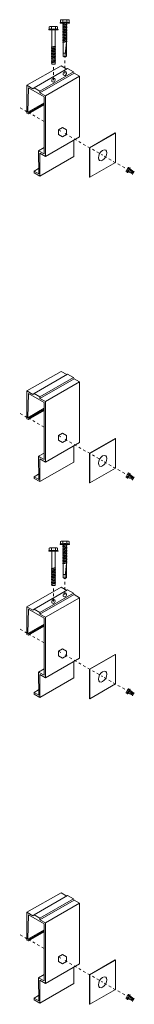
# Model space of a CAD drawing. Units: inches. Extents: x 23 to 45400, y -6212 to 18.
# Drawn here: x 21605 to 21609, y -5941 to -5903 of the extents above; entities that cross this region are included whole.
import ezdxf

# ---------------------------------------------------------------- set-up
doc = ezdxf.new("R2010")
doc.units = ezdxf.units.IN
doc.header["$MEASUREMENT"] = 0
doc.linetypes.add('HIDDEN2', pattern=[0.1875, 0.125, -0.0625])
doc.layers.add('GV_SCREW', color=1, linetype='Continuous', lineweight=0)
for name, color, linetype in [('GV_TEXT_NOTES', 1, 'Continuous'), ('GVM-C-RAIL', 3, 'Continuous'), ('GVM_FRENCH CLEAT', 6, 'Continuous')]:
    doc.layers.add(name, color=color, linetype=linetype)

msp = doc.modelspace()

# ---------------------------------------------------------------- linework, layer by layer
at = {"layer": 'GV_SCREW', "lineweight": 0}
for p, q in [((21606.50611, -5903.47904), (21606.51934, -5903.47063)), ((21606.50611, -5903.47904), (21606.85333, -5903.47904)), ((21606.50611, -5903.4984), (21606.50611, -5903.47904)), ((21606.50611, -5903.4984), (21606.85333, -5903.4984)), ((21606.51934, -5903.37793), (21606.53922, -5903.36646)), ((21606.51934, -5903.47063), (21606.51934, -5903.37793)), ((21606.53922, -5903.36646), (21606.82022, -5903.36646)), ((21606.59662, -5903.5196), (21606.67996, -5903.50451)), ((21606.59662, -5903.5196), (21606.61746, -5903.50758)), ((21606.61746, -5903.53163), (21606.59662, -5903.5196)), ((21606.59953, -5903.47063), (21606.59953, -5903.37793)), ((21606.61746, -5903.50758), (21606.61746, -5903.4984)), ((21606.61746, -5903.50758), (21606.67996, -5903.50451)), ((21606.61746, -5903.53163), (21606.67996, -5903.50451)), ((21606.61746, -5903.56635), (21606.61746, -5903.53163)), ((21606.61746, -5903.56635), (21606.74246, -5903.53696)), ((21606.74246, -5903.53696), (21606.74246, -5903.4984)), ((21606.74246, -5903.53696), (21606.76329, -5903.54899)), ((21606.75991, -5903.47063), (21606.75991, -5903.37793)), ((21606.75991, -5903.47063), (21606.75991, -5903.38488)), ((21606.84009, -5903.47063), (21606.84009, -5903.37793)), ((21606.84009, -5903.47063), (21606.84009, -5903.38488)), ((21606.85333, -5903.47904), (21606.84009, -5903.47063)), ((21606.85333, -5903.4984), (21606.85333, -5903.47904)), ((21606.0731, -5903.73544), (21606.08633, -5903.72702)), ((21606.0731, -5903.73544), (21606.42032, -5903.73544)), ((21606.0731, -5903.7548), (21606.0731, -5903.73544)), ((21606.0731, -5903.7548), (21606.42032, -5903.7548)), ((21606.08633, -5903.63433), (21606.10621, -5903.62285)), ((21606.08633, -5903.72702), (21606.08633, -5903.63433)), ((21606.10621, -5903.62285), (21606.38721, -5903.62285)), ((21606.16652, -5903.72702), (21606.16652, -5903.63433)), ((21606.18445, -5904.41053), (21606.18445, -5903.7548)), ((21606.30945, -5904.38114), (21606.30945, -5903.7548)), ((21606.32689, -5903.72702), (21606.32689, -5903.63433)), ((21606.32689, -5903.72702), (21606.32689, -5903.64127)), ((21606.40708, -5903.72702), (21606.40708, -5903.63433)), ((21606.40708, -5903.72702), (21606.40708, -5903.64127)), ((21606.42032, -5903.73544), (21606.40708, -5903.72702)), ((21606.42032, -5903.7548), (21606.42032, -5903.73544)), ((21606.59662, -5903.57838), (21606.76329, -5903.54899)), ((21606.61746, -5903.56635), (21606.59662, -5903.57838)), ((21606.59662, -5903.57838), (21606.61746, -5903.59041)), ((21606.59662, -5903.63716), (21606.76329, -5903.60777)), ((21606.59662, -5903.63716), (21606.61746, -5903.62513)), ((21606.61746, -5903.64919), (21606.59662, -5903.63716)), ((21606.59662, -5903.69594), (21606.76329, -5903.66655)), ((21606.61746, -5903.68391), (21606.59662, -5903.69594)), ((21606.59662, -5903.69594), (21606.61746, -5903.70797)), ((21606.59662, -5903.75472), (21606.76329, -5903.72533)), ((21606.59662, -5903.75472), (21606.61746, -5903.74269)), ((21606.61746, -5903.76675), (21606.59662, -5903.75472)), ((21606.59662, -5903.8135), (21606.76329, -5903.78411)), ((21606.61746, -5903.80147), (21606.59662, -5903.8135)), ((21606.59662, -5903.8135), (21606.61746, -5903.82552)), ((21606.59662, -5903.87227), (21606.76329, -5903.84288)), ((21606.59662, -5903.87227), (21606.61746, -5903.86025)), ((21606.61746, -5903.8843), (21606.59662, -5903.87227)), ((21606.59662, -5903.93105), (21606.76329, -5903.90166)), ((21606.61746, -5903.91902), (21606.59662, -5903.93105)), ((21606.61746, -5903.59041), (21606.74246, -5903.56102)), ((21606.61746, -5903.62513), (21606.61746, -5903.59041)), ((21606.61746, -5903.62513), (21606.74246, -5903.59574)), ((21606.61746, -5903.64919), (21606.74246, -5903.6198)), ((21606.61746, -5903.64919), (21606.61746, -5903.68391)), ((21606.61746, -5903.68391), (21606.74246, -5903.65452)), ((21606.61746, -5903.70797), (21606.74246, -5903.67858)), ((21606.61746, -5903.74269), (21606.61746, -5903.70797)), ((21606.61746, -5903.74269), (21606.74246, -5903.7133)), ((21606.61746, -5903.76675), (21606.74246, -5903.73736)), ((21606.61746, -5903.80147), (21606.61746, -5903.76675)), ((21606.61746, -5903.80147), (21606.74246, -5903.77208)), ((21606.61746, -5903.82552), (21606.74246, -5903.79613)), ((21606.61746, -5903.86025), (21606.61746, -5903.82552)), ((21606.61746, -5903.86025), (21606.74246, -5903.83086)), ((21606.61746, -5903.8843), (21606.74246, -5903.85491)), ((21606.61746, -5903.91902), (21606.61746, -5903.8843)), ((21606.61746, -5903.91902), (21606.74246, -5903.88964)), ((21606.61746, -5903.94308), (21606.74246, -5903.91369)), ((21606.76329, -5903.54899), (21606.74246, -5903.56102)), ((21606.74246, -5903.59574), (21606.74246, -5903.56102)), ((21606.76329, -5903.60777), (21606.74246, -5903.59574)), ((21606.74246, -5903.6198), (21606.76329, -5903.60777)), ((21606.74246, -5903.65452), (21606.74246, -5903.6198)), ((21606.74246, -5903.65452), (21606.76329, -5903.66655)), ((21606.76329, -5903.66655), (21606.74246, -5903.67858)), ((21606.74246, -5903.7133), (21606.74246, -5903.67858)), ((21606.76329, -5903.72533), (21606.74246, -5903.7133)), ((21606.74246, -5903.73736), (21606.76329, -5903.72533)), ((21606.74246, -5903.77208), (21606.74246, -5903.73736)), ((21606.74246, -5903.77208), (21606.76329, -5903.78411)), ((21606.76329, -5903.78411), (21606.74246, -5903.79613)), ((21606.74246, -5903.83086), (21606.74246, -5903.79613)), ((21606.76329, -5903.84288), (21606.74246, -5903.83086)), ((21606.74246, -5903.85491), (21606.76329, -5903.84288)), ((21606.74246, -5903.88964), (21606.74246, -5903.85491)), ((21606.74246, -5903.88964), (21606.76329, -5903.90166)), ((21606.76329, -5903.90166), (21606.74246, -5903.91369)), ((21606.74246, -5903.94841), (21606.74246, -5903.91369)), ((21606.59662, -5903.93105), (21606.61746, -5903.94308)), ((21606.59662, -5903.98983), (21606.76329, -5903.96044)), ((21606.61746, -5903.9778), (21606.59662, -5903.98983)), ((21606.59662, -5903.98983), (21606.61746, -5904.00186)), ((21606.59662, -5904.04861), (21606.76329, -5904.01922)), ((21606.59662, -5904.04861), (21606.61746, -5904.03658)), ((21606.61746, -5904.06064), (21606.59662, -5904.04861)), ((21606.59662, -5904.10739), (21606.76329, -5904.078)), ((21606.61746, -5904.09536), (21606.59662, -5904.10739)), ((21606.59662, -5904.10739), (21606.61746, -5904.11942)), ((21606.59662, -5904.16617), (21606.76329, -5904.13678)), ((21606.59662, -5904.16617), (21606.61746, -5904.15414)), ((21606.61746, -5904.17819), (21606.59662, -5904.16617)), ((21606.59662, -5904.22495), (21606.76329, -5904.19556)), ((21606.61746, -5904.21292), (21606.59662, -5904.22495)), ((21606.59662, -5904.22495), (21606.61746, -5904.23697)), ((21606.61746, -5903.94308), (21606.61746, -5903.9778)), ((21606.61746, -5903.9778), (21606.74246, -5903.94841)), ((21606.61746, -5904.00186), (21606.74246, -5903.97247)), ((21606.61746, -5904.03658), (21606.61746, -5904.00186)), ((21606.61746, -5904.03658), (21606.74246, -5904.00719)), ((21606.61746, -5904.06064), (21606.74246, -5904.03125)), ((21606.61746, -5904.09536), (21606.61746, -5904.06064)), ((21606.61746, -5904.09536), (21606.74246, -5904.06597)), ((21606.61746, -5904.11942), (21606.74246, -5904.09003)), ((21606.61746, -5904.15414), (21606.61746, -5904.11942)), ((21606.61746, -5904.15414), (21606.74246, -5904.12475)), ((21606.61746, -5904.17819), (21606.74246, -5904.14881)), ((21606.61746, -5904.21292), (21606.61746, -5904.17819)), ((21606.61746, -5904.21292), (21606.74246, -5904.18353)), ((21606.61746, -5904.23697), (21606.74246, -5904.20758)), ((21606.61746, -5904.23697), (21606.61746, -5904.63791)), ((21606.67972, -5904.80469), (21606.74246, -5904.21961)), ((21606.74246, -5903.94841), (21606.76329, -5903.96044)), ((21606.76329, -5903.96044), (21606.74246, -5903.97247)), ((21606.74246, -5904.00719), (21606.74246, -5903.97247)), ((21606.76329, -5904.01922), (21606.74246, -5904.00719)), ((21606.74246, -5904.03125), (21606.76329, -5904.01922)), ((21606.74246, -5904.06597), (21606.74246, -5904.03125)), ((21606.74246, -5904.06597), (21606.76329, -5904.078)), ((21606.76329, -5904.078), (21606.74246, -5904.09003)), ((21606.74246, -5904.12475), (21606.74246, -5904.09003)), ((21606.76329, -5904.13678), (21606.74246, -5904.12475)), ((21606.74246, -5904.14881), (21606.76329, -5904.13678)), ((21606.74246, -5904.18353), (21606.74246, -5904.14881)), ((21606.74246, -5904.18353), (21606.76329, -5904.19556)), ((21606.76329, -5904.19556), (21606.74246, -5904.20758)), ((21606.74246, -5904.76309), (21606.74246, -5904.20758)), ((21606.16361, -5904.42256), (21606.33028, -5904.39317)), ((21606.16361, -5904.42256), (21606.18445, -5904.41053)), ((21606.18445, -5904.43459), (21606.16361, -5904.42256)), ((21606.16361, -5904.48134), (21606.33028, -5904.45195)), ((21606.18445, -5904.46931), (21606.16361, -5904.48134)), ((21606.16361, -5904.48134), (21606.18445, -5904.49337)), ((21606.16361, -5904.54012), (21606.33028, -5904.51073)), ((21606.18445, -5904.52809), (21606.16361, -5904.54012)), ((21606.16361, -5904.54012), (21606.18445, -5904.55215)), ((21606.16361, -5904.5989), (21606.33028, -5904.56951)), ((21606.16361, -5904.5989), (21606.18445, -5904.58687)), ((21606.18445, -5904.61092), (21606.16361, -5904.5989)), ((21606.16361, -5904.65767), (21606.33028, -5904.62829)), ((21606.18445, -5904.64565), (21606.16361, -5904.65767)), ((21606.16361, -5904.65767), (21606.18445, -5904.6697)), ((21606.18445, -5904.41053), (21606.30945, -5904.38114)), ((21606.18445, -5904.43459), (21606.30945, -5904.4052)), ((21606.18445, -5904.46931), (21606.18445, -5904.43459)), ((21606.18445, -5904.46931), (21606.30945, -5904.43992)), ((21606.18445, -5904.49337), (21606.30945, -5904.46398)), ((21606.18445, -5904.49337), (21606.18445, -5904.52809)), ((21606.18445, -5904.52809), (21606.30945, -5904.4987)), ((21606.18445, -5904.55215), (21606.30945, -5904.52276)), ((21606.18445, -5904.58687), (21606.18445, -5904.55215)), ((21606.18445, -5904.58687), (21606.30945, -5904.55748)), ((21606.18445, -5904.61092), (21606.30945, -5904.58154)), ((21606.18445, -5904.64565), (21606.18445, -5904.61092)), ((21606.18445, -5904.64565), (21606.30945, -5904.61626)), ((21606.18445, -5904.6697), (21606.30945, -5904.64031)), ((21606.18445, -5904.70443), (21606.18445, -5904.6697)), ((21606.33028, -5904.39317), (21606.30945, -5904.38114)), ((21606.30945, -5904.4052), (21606.33028, -5904.39317)), ((21606.30945, -5904.43992), (21606.30945, -5904.4052)), ((21606.30945, -5904.43992), (21606.33028, -5904.45195)), ((21606.33028, -5904.45195), (21606.30945, -5904.46398)), ((21606.30945, -5904.4987), (21606.30945, -5904.46398)), ((21606.30945, -5904.4987), (21606.33028, -5904.51073)), ((21606.33028, -5904.51073), (21606.30945, -5904.52276)), ((21606.30945, -5904.55748), (21606.30945, -5904.52276)), ((21606.33028, -5904.56951), (21606.30945, -5904.55748)), ((21606.30945, -5904.58154), (21606.33028, -5904.56951)), ((21606.30945, -5904.61626), (21606.30945, -5904.58154)), ((21606.30945, -5904.61626), (21606.33028, -5904.62829)), ((21606.33028, -5904.62829), (21606.30945, -5904.64031)), ((21606.30945, -5904.67504), (21606.30945, -5904.64031)), ((21606.61746, -5904.64842), (21606.61746, -5904.63791)), ((21606.61746, -5904.76309), (21606.61746, -5904.64842)), ((21606.74246, -5904.64842), (21606.61746, -5904.64842)), ((21606.16361, -5904.71645), (21606.33028, -5904.68706)), ((21606.16361, -5904.71645), (21606.18445, -5904.70443)), ((21606.18445, -5904.72848), (21606.16361, -5904.71645)), ((21606.16361, -5904.77523), (21606.33028, -5904.74584)), ((21606.18445, -5904.7632), (21606.16361, -5904.77523)), ((21606.16361, -5904.77523), (21606.18445, -5904.78726)), ((21606.16361, -5904.83401), (21606.33028, -5904.80462)), ((21606.18445, -5904.82198), (21606.16361, -5904.83401)), ((21606.16361, -5904.83401), (21606.18445, -5904.84604)), ((21606.16361, -5904.95157), (21606.33028, -5904.92218)), ((21606.16361, -5904.95157), (21606.18445, -5904.93954)), ((21606.18445, -5904.9636), (21606.16361, -5904.95157)), ((21606.16361, -5905.01035), (21606.33028, -5904.98096)), ((21606.18445, -5904.99832), (21606.16361, -5905.01035)), ((21606.16361, -5905.01035), (21606.18445, -5905.02237)), ((21606.17711, -5904.89007), (21606.33028, -5904.8634)), ((21606.18445, -5904.88583), (21606.17711, -5904.89007)), ((21606.17711, -5904.89007), (21606.18445, -5904.8943)), ((21606.18445, -5904.70443), (21606.30945, -5904.67504)), ((21606.18445, -5904.72848), (21606.30945, -5904.69909)), ((21606.18445, -5904.7632), (21606.18445, -5904.72848)), ((21606.18445, -5904.7632), (21606.30945, -5904.73381)), ((21606.18445, -5904.78726), (21606.30945, -5904.75787)), ((21606.18445, -5904.82198), (21606.18445, -5904.78726)), ((21606.18445, -5904.82198), (21606.30945, -5904.79259)), ((21606.18445, -5904.84604), (21606.30945, -5904.81665)), ((21606.18445, -5904.88583), (21606.18445, -5904.84604)), ((21606.18445, -5904.88583), (21606.30945, -5904.85137)), ((21606.18445, -5904.8943), (21606.30945, -5904.87543)), ((21606.18445, -5904.93954), (21606.18445, -5904.8943)), ((21606.18445, -5904.93954), (21606.30945, -5904.91015)), ((21606.18445, -5904.9636), (21606.30945, -5904.93421)), ((21606.18445, -5904.99832), (21606.18445, -5904.9636)), ((21606.18445, -5904.99832), (21606.30945, -5904.96893)), ((21606.18445, -5905.02237), (21606.30945, -5904.99298)), ((21606.18445, -5905.06217), (21606.18445, -5905.02237)), ((21606.33028, -5904.68706), (21606.30945, -5904.67504)), ((21606.30945, -5904.69909), (21606.33028, -5904.68706)), ((21606.30945, -5904.73381), (21606.30945, -5904.69909)), ((21606.30945, -5904.73381), (21606.33028, -5904.74584)), ((21606.33028, -5904.74584), (21606.30945, -5904.75787)), ((21606.30945, -5904.79259), (21606.30945, -5904.75787)), ((21606.30945, -5904.79259), (21606.33028, -5904.80462)), ((21606.33028, -5904.80462), (21606.30945, -5904.81665)), ((21606.30945, -5904.85137), (21606.30945, -5904.81665)), ((21606.33028, -5904.8634), (21606.30945, -5904.85137)), ((21606.30945, -5904.87543), (21606.33028, -5904.8634)), ((21606.30945, -5904.91015), (21606.30945, -5904.87543)), ((21606.33028, -5904.92218), (21606.30945, -5904.91015)), ((21606.30945, -5904.93421), (21606.33028, -5904.92218)), ((21606.30945, -5904.96893), (21606.30945, -5904.93421)), ((21606.30945, -5904.96893), (21606.33028, -5904.98096)), ((21606.33028, -5904.98096), (21606.30945, -5904.99298)), ((21606.30945, -5905.06217), (21606.30945, -5904.99298)), ((21606.67972, -5904.80469), (21606.61746, -5904.76309)), ((21606.67972, -5904.80469), (21606.74246, -5904.76309)), ((21606.68364, -5904.79362), (21606.74246, -5904.75498)), ((21606.18445, -5905.06217), (21606.30945, -5905.06217)), ((21609.09414, -5909.02029), (21609.01497, -5909.15742)), ((21609.0602, -5909.19647), (21609.01497, -5909.17035)), ((21609.0602, -5909.19647), (21609.01836, -5909.17231)), ((21609.0828, -5909.15734), (21609.03756, -5909.13122)), ((21609.0828, -5909.15734), (21609.04095, -5909.13318)), ((21609.15841, -5909.03586), (21609.06058, -5909.2053)), ((21609.16786, -5909.04131), (21609.07003, -5909.21075)), ((21609.12798, -5909.07907), (21609.08275, -5909.05296)), ((21609.10534, -5909.01383), (21609.09414, -5909.02029)), ((21609.15057, -5909.03994), (21609.10534, -5909.01383)), ((21609.13638, -5909.10113), (21609.1061, -5909.15359)), ((21609.15841, -5909.03586), (21609.15057, -5909.03994)), ((21609.16786, -5909.04131), (21609.15841, -5909.03586)), ((21609.32489, -5909.17223), (21609.29784, -5909.21908)), ((21609.31286, -5909.17906), (21609.31286, -5909.17906)), ((21609.31486, -5909.17695), (21609.3242, -5909.17155)), ((21609.06058, -5909.2053), (21609.0602, -5909.19647)), ((21609.07003, -5909.21075), (21609.06058, -5909.2053)), ((21609.09414, -5920.70779), (21609.01497, -5920.84492)), ((21609.0602, -5920.88397), (21609.01497, -5920.85785)), ((21609.0602, -5920.88397), (21609.01836, -5920.85981)), ((21609.0828, -5920.84484), (21609.03756, -5920.81872)), ((21609.0828, -5920.84484), (21609.04095, -5920.82068)), ((21609.15841, -5920.72336), (21609.06058, -5920.8928)), ((21609.16786, -5920.72881), (21609.07003, -5920.89825)), ((21609.12798, -5920.76657), (21609.08275, -5920.74046)), ((21609.10534, -5920.70133), (21609.09414, -5920.70779)), ((21609.15057, -5920.72744), (21609.10534, -5920.70133)), ((21609.13638, -5920.78863), (21609.1061, -5920.84109)), ((21609.15841, -5920.72336), (21609.15057, -5920.72744)), ((21609.16786, -5920.72881), (21609.15841, -5920.72336)), ((21609.32489, -5920.85973), (21609.29784, -5920.90658)), ((21609.31486, -5920.86445), (21609.3242, -5920.85905)), ((21609.06058, -5920.8928), (21609.0602, -5920.88397)), ((21609.07003, -5920.89825), (21609.06058, -5920.8928)), ((21609.31286, -5920.86656), (21609.31286, -5920.86656)), ((21606.50611, -5923.41654), (21606.51934, -5923.40813)), ((21606.50611, -5923.41654), (21606.85333, -5923.41654)), ((21606.50611, -5923.4359), (21606.50611, -5923.41654)), ((21606.50611, -5923.4359), (21606.85333, -5923.4359)), ((21606.51934, -5923.31543), (21606.53922, -5923.30396)), ((21606.51934, -5923.40813), (21606.51934, -5923.31543)), ((21606.53922, -5923.30396), (21606.82022, -5923.30396)), ((21606.59662, -5923.4571), (21606.67996, -5923.44201)), ((21606.59662, -5923.4571), (21606.61746, -5923.44508)), ((21606.61746, -5923.46913), (21606.59662, -5923.4571)), ((21606.59662, -5923.51588), (21606.76329, -5923.48649)), ((21606.59953, -5923.40813), (21606.59953, -5923.31543)), ((21606.61746, -5923.44508), (21606.61746, -5923.4359)), ((21606.61746, -5923.44508), (21606.67996, -5923.44201)), ((21606.61746, -5923.46913), (21606.67996, -5923.44201)), ((21606.61746, -5923.50385), (21606.61746, -5923.46913)), ((21606.61746, -5923.50385), (21606.74246, -5923.47446)), ((21606.61746, -5923.52791), (21606.74246, -5923.49852)), ((21606.74246, -5923.47446), (21606.74246, -5923.4359)), ((21606.74246, -5923.47446), (21606.76329, -5923.48649)), ((21606.76329, -5923.48649), (21606.74246, -5923.49852)), ((21606.74246, -5923.53324), (21606.74246, -5923.49852)), ((21606.75991, -5923.40813), (21606.75991, -5923.31543)), ((21606.75991, -5923.40813), (21606.75991, -5923.32238)), ((21606.84009, -5923.40813), (21606.84009, -5923.31543)), ((21606.84009, -5923.40813), (21606.84009, -5923.32238)), ((21606.85333, -5923.41654), (21606.84009, -5923.40813)), ((21606.85333, -5923.4359), (21606.85333, -5923.41654)), ((21606.0731, -5923.67294), (21606.08633, -5923.66452)), ((21606.0731, -5923.67294), (21606.42032, -5923.67294)), ((21606.0731, -5923.6923), (21606.0731, -5923.67294)), ((21606.0731, -5923.6923), (21606.42032, -5923.6923)), ((21606.08633, -5923.57183), (21606.10621, -5923.56035)), ((21606.08633, -5923.66452), (21606.08633, -5923.57183)), ((21606.10621, -5923.56035), (21606.38721, -5923.56035)), ((21606.16652, -5923.66452), (21606.16652, -5923.57183)), ((21606.18445, -5924.34803), (21606.18445, -5923.6923)), ((21606.30945, -5924.31864), (21606.30945, -5923.6923)), ((21606.32689, -5923.66452), (21606.32689, -5923.57183)), ((21606.32689, -5923.66452), (21606.32689, -5923.57877)), ((21606.40708, -5923.66452), (21606.40708, -5923.57183)), ((21606.40708, -5923.66452), (21606.40708, -5923.57877)), ((21606.42032, -5923.67294), (21606.40708, -5923.66452)), ((21606.42032, -5923.6923), (21606.42032, -5923.67294)), ((21606.61746, -5923.50385), (21606.59662, -5923.51588)), ((21606.59662, -5923.51588), (21606.61746, -5923.52791)), ((21606.59662, -5923.57466), (21606.76329, -5923.54527)), ((21606.59662, -5923.57466), (21606.61746, -5923.56263)), ((21606.61746, -5923.58669), (21606.59662, -5923.57466)), ((21606.59662, -5923.63344), (21606.76329, -5923.60405)), ((21606.61746, -5923.62141), (21606.59662, -5923.63344)), ((21606.59662, -5923.63344), (21606.61746, -5923.64547)), ((21606.59662, -5923.69222), (21606.76329, -5923.66283)), ((21606.59662, -5923.69222), (21606.61746, -5923.68019)), ((21606.61746, -5923.70425), (21606.59662, -5923.69222)), ((21606.59662, -5923.751), (21606.76329, -5923.72161)), ((21606.61746, -5923.73897), (21606.59662, -5923.751)), ((21606.59662, -5923.751), (21606.61746, -5923.76302)), ((21606.59662, -5923.80977), (21606.76329, -5923.78038)), ((21606.59662, -5923.80977), (21606.61746, -5923.79775)), ((21606.61746, -5923.8218), (21606.59662, -5923.80977)), ((21606.59662, -5923.86855), (21606.76329, -5923.83916)), ((21606.61746, -5923.85652), (21606.59662, -5923.86855)), ((21606.59662, -5923.86855), (21606.61746, -5923.88058)), ((21606.61746, -5923.56263), (21606.61746, -5923.52791)), ((21606.61746, -5923.56263), (21606.74246, -5923.53324)), ((21606.61746, -5923.58669), (21606.74246, -5923.5573)), ((21606.61746, -5923.58669), (21606.61746, -5923.62141)), ((21606.61746, -5923.62141), (21606.74246, -5923.59202)), ((21606.61746, -5923.64547), (21606.74246, -5923.61608)), ((21606.61746, -5923.68019), (21606.61746, -5923.64547)), ((21606.61746, -5923.68019), (21606.74246, -5923.6508)), ((21606.61746, -5923.70425), (21606.74246, -5923.67486)), ((21606.61746, -5923.73897), (21606.61746, -5923.70425)), ((21606.61746, -5923.73897), (21606.74246, -5923.70958)), ((21606.61746, -5923.76302), (21606.74246, -5923.73363)), ((21606.61746, -5923.79775), (21606.61746, -5923.76302)), ((21606.61746, -5923.79775), (21606.74246, -5923.76836)), ((21606.61746, -5923.8218), (21606.74246, -5923.79241)), ((21606.61746, -5923.85652), (21606.61746, -5923.8218)), ((21606.61746, -5923.85652), (21606.74246, -5923.82714)), ((21606.61746, -5923.88058), (21606.74246, -5923.85119)), ((21606.76329, -5923.54527), (21606.74246, -5923.53324)), ((21606.74246, -5923.5573), (21606.76329, -5923.54527)), ((21606.74246, -5923.59202), (21606.74246, -5923.5573)), ((21606.74246, -5923.59202), (21606.76329, -5923.60405)), ((21606.76329, -5923.60405), (21606.74246, -5923.61608)), ((21606.74246, -5923.6508), (21606.74246, -5923.61608)), ((21606.76329, -5923.66283), (21606.74246, -5923.6508)), ((21606.74246, -5923.67486), (21606.76329, -5923.66283)), ((21606.74246, -5923.70958), (21606.74246, -5923.67486)), ((21606.74246, -5923.70958), (21606.76329, -5923.72161)), ((21606.76329, -5923.72161), (21606.74246, -5923.73363)), ((21606.74246, -5923.76836), (21606.74246, -5923.73363)), ((21606.76329, -5923.78038), (21606.74246, -5923.76836)), ((21606.74246, -5923.79241), (21606.76329, -5923.78038)), ((21606.74246, -5923.82714), (21606.74246, -5923.79241)), ((21606.74246, -5923.82714), (21606.76329, -5923.83916)), ((21606.76329, -5923.83916), (21606.74246, -5923.85119)), ((21606.74246, -5923.88591), (21606.74246, -5923.85119)), ((21606.59662, -5923.92733), (21606.76329, -5923.89794)), ((21606.61746, -5923.9153), (21606.59662, -5923.92733)), ((21606.59662, -5923.92733), (21606.61746, -5923.93936)), ((21606.59662, -5923.98611), (21606.76329, -5923.95672)), ((21606.59662, -5923.98611), (21606.61746, -5923.97408)), ((21606.61746, -5923.99814), (21606.59662, -5923.98611)), ((21606.59662, -5924.04489), (21606.76329, -5924.0155)), ((21606.61746, -5924.03286), (21606.59662, -5924.04489)), ((21606.59662, -5924.04489), (21606.61746, -5924.05692)), ((21606.59662, -5924.10367), (21606.76329, -5924.07428)), ((21606.59662, -5924.10367), (21606.61746, -5924.09164)), ((21606.61746, -5924.11569), (21606.59662, -5924.10367)), ((21606.59662, -5924.16245), (21606.76329, -5924.13306)), ((21606.61746, -5924.15042), (21606.59662, -5924.16245)), ((21606.59662, -5924.16245), (21606.61746, -5924.17447)), ((21606.61746, -5923.88058), (21606.61746, -5923.9153)), ((21606.61746, -5923.9153), (21606.74246, -5923.88591)), ((21606.61746, -5923.93936), (21606.74246, -5923.90997)), ((21606.61746, -5923.97408), (21606.61746, -5923.93936)), ((21606.61746, -5923.97408), (21606.74246, -5923.94469)), ((21606.61746, -5923.99814), (21606.74246, -5923.96875)), ((21606.61746, -5924.03286), (21606.61746, -5923.99814)), ((21606.61746, -5924.03286), (21606.74246, -5924.00347)), ((21606.61746, -5924.05692), (21606.74246, -5924.02753)), ((21606.61746, -5924.09164), (21606.61746, -5924.05692)), ((21606.61746, -5924.09164), (21606.74246, -5924.06225)), ((21606.61746, -5924.11569), (21606.74246, -5924.08631)), ((21606.61746, -5924.15042), (21606.61746, -5924.11569)), ((21606.61746, -5924.15042), (21606.74246, -5924.12103)), ((21606.61746, -5924.17447), (21606.74246, -5924.14508)), ((21606.61746, -5924.17447), (21606.61746, -5924.57541)), ((21606.67972, -5924.74219), (21606.74246, -5924.15711)), ((21606.74246, -5923.88591), (21606.76329, -5923.89794)), ((21606.76329, -5923.89794), (21606.74246, -5923.90997)), ((21606.74246, -5923.94469), (21606.74246, -5923.90997)), ((21606.76329, -5923.95672), (21606.74246, -5923.94469)), ((21606.74246, -5923.96875), (21606.76329, -5923.95672)), ((21606.74246, -5924.00347), (21606.74246, -5923.96875)), ((21606.74246, -5924.00347), (21606.76329, -5924.0155)), ((21606.76329, -5924.0155), (21606.74246, -5924.02753)), ((21606.74246, -5924.06225), (21606.74246, -5924.02753)), ((21606.76329, -5924.07428), (21606.74246, -5924.06225)), ((21606.74246, -5924.08631), (21606.76329, -5924.07428)), ((21606.74246, -5924.12103), (21606.74246, -5924.08631)), ((21606.74246, -5924.12103), (21606.76329, -5924.13306)), ((21606.76329, -5924.13306), (21606.74246, -5924.14508)), ((21606.74246, -5924.70059), (21606.74246, -5924.14508)), ((21606.16361, -5924.36006), (21606.33028, -5924.33067)), ((21606.16361, -5924.36006), (21606.18445, -5924.34803)), ((21606.18445, -5924.37209), (21606.16361, -5924.36006)), ((21606.16361, -5924.41884), (21606.33028, -5924.38945)), ((21606.18445, -5924.40681), (21606.16361, -5924.41884)), ((21606.16361, -5924.41884), (21606.18445, -5924.43087)), ((21606.16361, -5924.47762), (21606.33028, -5924.44823)), ((21606.18445, -5924.46559), (21606.16361, -5924.47762)), ((21606.16361, -5924.47762), (21606.18445, -5924.48965)), ((21606.16361, -5924.5364), (21606.33028, -5924.50701)), ((21606.16361, -5924.5364), (21606.18445, -5924.52437)), ((21606.18445, -5924.54842), (21606.16361, -5924.5364)), ((21606.16361, -5924.59517), (21606.33028, -5924.56579)), ((21606.18445, -5924.58315), (21606.16361, -5924.59517)), ((21606.16361, -5924.59517), (21606.18445, -5924.6072)), ((21606.16361, -5924.65395), (21606.33028, -5924.62456)), ((21606.18445, -5924.34803), (21606.30945, -5924.31864)), ((21606.18445, -5924.37209), (21606.30945, -5924.3427)), ((21606.18445, -5924.40681), (21606.18445, -5924.37209)), ((21606.18445, -5924.40681), (21606.30945, -5924.37742)), ((21606.18445, -5924.43087), (21606.30945, -5924.40148)), ((21606.18445, -5924.43087), (21606.18445, -5924.46559)), ((21606.18445, -5924.46559), (21606.30945, -5924.4362)), ((21606.18445, -5924.48965), (21606.30945, -5924.46026)), ((21606.18445, -5924.52437), (21606.18445, -5924.48965)), ((21606.18445, -5924.52437), (21606.30945, -5924.49498)), ((21606.18445, -5924.54842), (21606.30945, -5924.51904)), ((21606.18445, -5924.58315), (21606.18445, -5924.54842)), ((21606.18445, -5924.58315), (21606.30945, -5924.55376)), ((21606.18445, -5924.6072), (21606.30945, -5924.57781)), ((21606.18445, -5924.64193), (21606.18445, -5924.6072)), ((21606.18445, -5924.64193), (21606.30945, -5924.61254)), ((21606.33028, -5924.33067), (21606.30945, -5924.31864)), ((21606.30945, -5924.3427), (21606.33028, -5924.33067)), ((21606.30945, -5924.37742), (21606.30945, -5924.3427)), ((21606.30945, -5924.37742), (21606.33028, -5924.38945)), ((21606.33028, -5924.38945), (21606.30945, -5924.40148)), ((21606.30945, -5924.4362), (21606.30945, -5924.40148)), ((21606.30945, -5924.4362), (21606.33028, -5924.44823)), ((21606.33028, -5924.44823), (21606.30945, -5924.46026)), ((21606.30945, -5924.49498), (21606.30945, -5924.46026)), ((21606.33028, -5924.50701), (21606.30945, -5924.49498)), ((21606.30945, -5924.51904), (21606.33028, -5924.50701)), ((21606.30945, -5924.55376), (21606.30945, -5924.51904)), ((21606.30945, -5924.55376), (21606.33028, -5924.56579)), ((21606.33028, -5924.56579), (21606.30945, -5924.57781)), ((21606.30945, -5924.61254), (21606.30945, -5924.57781)), ((21606.33028, -5924.62456), (21606.30945, -5924.61254)), ((21606.30945, -5924.63659), (21606.33028, -5924.62456)), ((21606.61746, -5924.58592), (21606.61746, -5924.57541)), ((21606.61746, -5924.70059), (21606.61746, -5924.58592)), ((21606.74246, -5924.58592), (21606.61746, -5924.58592)), ((21606.16361, -5924.65395), (21606.18445, -5924.64193)), ((21606.18445, -5924.66598), (21606.16361, -5924.65395)), ((21606.16361, -5924.71273), (21606.33028, -5924.68334)), ((21606.18445, -5924.7007), (21606.16361, -5924.71273)), ((21606.16361, -5924.71273), (21606.18445, -5924.72476)), ((21606.16361, -5924.77151), (21606.33028, -5924.74212)), ((21606.18445, -5924.75948), (21606.16361, -5924.77151)), ((21606.16361, -5924.77151), (21606.18445, -5924.78354)), ((21606.16361, -5924.88907), (21606.33028, -5924.85968)), ((21606.16361, -5924.88907), (21606.18445, -5924.87704)), ((21606.18445, -5924.9011), (21606.16361, -5924.88907)), ((21606.16361, -5924.94785), (21606.33028, -5924.91846)), ((21606.18445, -5924.93582), (21606.16361, -5924.94785)), ((21606.16361, -5924.94785), (21606.18445, -5924.95987)), ((21606.17711, -5924.82757), (21606.33028, -5924.8009)), ((21606.18445, -5924.82333), (21606.17711, -5924.82757)), ((21606.17711, -5924.82757), (21606.18445, -5924.8318)), ((21606.18445, -5924.66598), (21606.30945, -5924.63659)), ((21606.18445, -5924.7007), (21606.18445, -5924.66598)), ((21606.18445, -5924.7007), (21606.30945, -5924.67131)), ((21606.18445, -5924.72476), (21606.30945, -5924.69537)), ((21606.18445, -5924.75948), (21606.18445, -5924.72476)), ((21606.18445, -5924.75948), (21606.30945, -5924.73009)), ((21606.18445, -5924.78354), (21606.30945, -5924.75415)), ((21606.18445, -5924.82333), (21606.18445, -5924.78354)), ((21606.18445, -5924.82333), (21606.30945, -5924.78887)), ((21606.18445, -5924.8318), (21606.30945, -5924.81293)), ((21606.18445, -5924.87704), (21606.18445, -5924.8318)), ((21606.18445, -5924.87704), (21606.30945, -5924.84765)), ((21606.18445, -5924.9011), (21606.30945, -5924.87171)), ((21606.18445, -5924.93582), (21606.18445, -5924.9011)), ((21606.18445, -5924.93582), (21606.30945, -5924.90643)), ((21606.18445, -5924.95987), (21606.30945, -5924.93048)), ((21606.18445, -5924.99967), (21606.18445, -5924.95987)), ((21606.18445, -5924.99967), (21606.30945, -5924.99967)), ((21606.30945, -5924.67131), (21606.30945, -5924.63659)), ((21606.30945, -5924.67131), (21606.33028, -5924.68334)), ((21606.33028, -5924.68334), (21606.30945, -5924.69537)), ((21606.30945, -5924.73009), (21606.30945, -5924.69537)), ((21606.30945, -5924.73009), (21606.33028, -5924.74212)), ((21606.33028, -5924.74212), (21606.30945, -5924.75415)), ((21606.30945, -5924.78887), (21606.30945, -5924.75415)), ((21606.33028, -5924.8009), (21606.30945, -5924.78887)), ((21606.30945, -5924.81293), (21606.33028, -5924.8009)), ((21606.30945, -5924.84765), (21606.30945, -5924.81293)), ((21606.33028, -5924.85968), (21606.30945, -5924.84765)), ((21606.30945, -5924.87171), (21606.33028, -5924.85968)), ((21606.30945, -5924.90643), (21606.30945, -5924.87171)), ((21606.30945, -5924.90643), (21606.33028, -5924.91846)), ((21606.33028, -5924.91846), (21606.30945, -5924.93048)), ((21606.30945, -5924.99967), (21606.30945, -5924.93048)), ((21606.67972, -5924.74219), (21606.61746, -5924.70059)), ((21606.67972, -5924.74219), (21606.74246, -5924.70059)), ((21606.68364, -5924.73112), (21606.74246, -5924.69248)), ((21609.09414, -5928.95779), (21609.01497, -5929.09492)), ((21609.0602, -5929.13397), (21609.01497, -5929.10785)), ((21609.0602, -5929.13397), (21609.01836, -5929.10981)), ((21609.0828, -5929.09484), (21609.03756, -5929.06872)), ((21609.0828, -5929.09484), (21609.04095, -5929.07068)), ((21609.06058, -5929.1428), (21609.0602, -5929.13397)), ((21609.15841, -5928.97336), (21609.06058, -5929.1428)), ((21609.07003, -5929.14825), (21609.06058, -5929.1428)), ((21609.16786, -5928.97881), (21609.07003, -5929.14825)), ((21609.12798, -5929.01657), (21609.08275, -5928.99046)), ((21609.10534, -5928.95133), (21609.09414, -5928.95779)), ((21609.15057, -5928.97744), (21609.10534, -5928.95133)), ((21609.13638, -5929.03863), (21609.1061, -5929.09109)), ((21609.15841, -5928.97336), (21609.15057, -5928.97744)), ((21609.16786, -5928.97881), (21609.15841, -5928.97336)), ((21609.32489, -5929.10973), (21609.29784, -5929.15658)), ((21609.31286, -5929.11656), (21609.31286, -5929.11656)), ((21609.31486, -5929.11445), (21609.3242, -5929.10905)), ((21609.09414, -5940.64529), (21609.01497, -5940.78242)), ((21609.0602, -5940.82147), (21609.01497, -5940.79535)), ((21609.0602, -5940.82147), (21609.01836, -5940.79731)), ((21609.0828, -5940.78234), (21609.03756, -5940.75622)), ((21609.0828, -5940.78234), (21609.04095, -5940.75818)), ((21609.15841, -5940.66086), (21609.06058, -5940.8303)), ((21609.16786, -5940.66631), (21609.07003, -5940.83575)), ((21609.12798, -5940.70407), (21609.08275, -5940.67796)), ((21609.10534, -5940.63883), (21609.09414, -5940.64529)), ((21609.15057, -5940.66494), (21609.10534, -5940.63883)), ((21609.13638, -5940.72613), (21609.1061, -5940.77859)), ((21609.15841, -5940.66086), (21609.15057, -5940.66494)), ((21609.16786, -5940.66631), (21609.15841, -5940.66086)), ((21609.32489, -5940.79723), (21609.29784, -5940.84408)), ((21609.31286, -5940.80406), (21609.31286, -5940.80406)), ((21609.31486, -5940.80195), (21609.3242, -5940.79655)), ((21609.06058, -5940.8303), (21609.0602, -5940.82147)), ((21609.07003, -5940.83575), (21609.06058, -5940.8303))]:
    msp.add_line(p, q, dxfattribs=at)
for points in [[(21609.25956, -5909.26071), (21609.08803, -5909.18488)], [(21609.28898, -5909.23443), (21609.1061, -5909.15359)], [(21609.29784, -5909.21908), (21609.13638, -5909.10113)], [(21609.30576, -5909.18073), (21609.15216, -5909.06851)], [(21609.28898, -5920.92193), (21609.1061, -5920.84109)], [(21609.29784, -5920.90658), (21609.13638, -5920.78863)], [(21609.30576, -5920.86823), (21609.15216, -5920.75601)], [(21609.25956, -5920.94821), (21609.08803, -5920.87238)], [(21609.25956, -5929.19821), (21609.08803, -5929.12238)], [(21609.28898, -5929.17193), (21609.1061, -5929.09109)], [(21609.29784, -5929.15658), (21609.13638, -5929.03863)], [(21609.30576, -5929.11823), (21609.15216, -5929.00601)], [(21609.25956, -5940.88571), (21609.08803, -5940.80988)], [(21609.28898, -5940.85943), (21609.1061, -5940.77859)], [(21609.29784, -5940.84408), (21609.13638, -5940.72613)], [(21609.30576, -5940.80573), (21609.15216, -5940.69351)]]:
    msp.add_lwpolyline(points, dxfattribs=at)
for points in [[(21609.26169, -5909.2677), (21609.2607, -5909.26941, 0.1316525), (21609.26003, -5909.27191), (21609.26003, -5909.28271, 0.76732699), (21609.26096, -5909.28296), (21609.28898, -5909.23443)], [(21609.26169, -5920.9552), (21609.2607, -5920.95691, 0.1316525), (21609.26003, -5920.95941), (21609.26003, -5920.97021, 0.76732699), (21609.26096, -5920.97046), (21609.28898, -5920.92193)], [(21609.26169, -5929.2052), (21609.2607, -5929.20691, 0.1316525), (21609.26003, -5929.20941), (21609.26003, -5929.22021, 0.76732699), (21609.26096, -5929.22046), (21609.28898, -5929.17193)], [(21609.26169, -5940.8927), (21609.2607, -5940.89441, 0.1316525), (21609.26003, -5940.89691), (21609.26003, -5940.90771, 0.76732699), (21609.26096, -5940.90796), (21609.28898, -5940.85943)]]:
    msp.add_lwpolyline(points, format="xyb", dxfattribs=at)
for centre, radius, start, end in [((21606.55944, -5903.44282), 0.07628, 58.288183, 121.711817), ((21606.55944, -5903.64054), 0.17458, 76.722815, 103.277185), ((21606.67972, -5903.65304), 0.28655, 73.749592, 106.250408), ((21606.67972, -5903.99682), 0.53227, 81.335272, 98.664728), ((21606.8, -5903.44282), 0.07628, 58.288183, 121.711817), ((21606.8, -5903.64054), 0.17458, 76.722815, 103.277185), ((21606.12642, -5903.69922), 0.07628, 58.288183, 121.711817), ((21606.12642, -5903.89693), 0.17458, 76.722815, 103.277185), ((21606.24671, -5903.90943), 0.28655, 73.749592, 106.250408), ((21606.24671, -5904.25321), 0.53227, 81.335272, 98.664728), ((21606.36699, -5903.69922), 0.07628, 58.288183, 121.711817), ((21606.36699, -5903.89693), 0.17458, 76.722815, 103.277185), ((21609.05793, -5909.16907), 0.04298, 118.288183, 181.711817), ((21609.1944, -5909.1696), 0.16147, 133.749592, 166.250408), ((21609.15441, -5909.22477), 0.09837, 136.722815, 163.277185), ((21609.12571, -5909.05168), 0.04298, 118.288183, 181.711817), ((21609.36216, -5909.26645), 0.29992, 141.335272, 158.664728), ((21609.22219, -5909.10738), 0.09837, 136.722815, 163.277185), ((21609.30853, -5909.17655), 0.00502, 236.434069, 333.595538), ((21609.31736, -5909.18128), 0.005, 120, 150), ((21609.32445, -5909.17198), 0.0005, 330, 120), ((21609.25736, -5909.2652), 0.005, 330, 63.83092), ((21609.05793, -5920.85657), 0.04298, 118.288183, 181.711817), ((21609.1944, -5920.8571), 0.16147, 133.749592, 166.250408), ((21609.15441, -5920.91227), 0.09837, 136.722815, 163.277185), ((21609.12571, -5920.73918), 0.04298, 118.288183, 181.711817), ((21609.36216, -5920.95395), 0.29992, 141.335272, 158.664728), ((21609.22219, -5920.79488), 0.09837, 136.722815, 163.277185), ((21609.31736, -5920.86878), 0.005, 120, 150), ((21609.32445, -5920.85948), 0.0005, 330, 120), ((21609.25736, -5920.9527), 0.005, 330, 63.83092), ((21609.30853, -5920.86405), 0.00502, 236.434069, 333.595538), ((21606.55944, -5923.38032), 0.07628, 58.288183, 121.711817), ((21606.55944, -5923.57804), 0.17458, 76.722815, 103.277185), ((21606.67972, -5923.59054), 0.28655, 73.749592, 106.250408), ((21606.67972, -5923.93432), 0.53227, 81.335272, 98.664728), ((21606.8, -5923.38032), 0.07628, 58.288183, 121.711817), ((21606.8, -5923.57804), 0.17458, 76.722815, 103.277185), ((21606.12642, -5923.63672), 0.07628, 58.288183, 121.711817), ((21606.12642, -5923.83443), 0.17458, 76.722815, 103.277185), ((21606.24671, -5923.84693), 0.28655, 73.749592, 106.250408), ((21606.24671, -5924.19071), 0.53227, 81.335272, 98.664728), ((21606.36699, -5923.63672), 0.07628, 58.288183, 121.711817), ((21606.36699, -5923.83443), 0.17458, 76.722815, 103.277185), ((21609.05793, -5929.10657), 0.04298, 118.288183, 181.711817), ((21609.1944, -5929.1071), 0.16147, 133.749592, 166.250408), ((21609.15441, -5929.16227), 0.09837, 136.722815, 163.277185), ((21609.12571, -5928.98918), 0.04298, 118.288183, 181.711817), ((21609.36216, -5929.20395), 0.29992, 141.335272, 158.664728), ((21609.22219, -5929.04488), 0.09837, 136.722815, 163.277185), ((21609.30853, -5929.11405), 0.00502, 236.434069, 333.595538), ((21609.31736, -5929.11878), 0.005, 120, 150), ((21609.32445, -5929.10948), 0.0005, 330, 120), ((21609.25736, -5929.2027), 0.005, 330, 63.83092), ((21609.05793, -5940.79407), 0.04298, 118.288183, 181.711817), ((21609.1944, -5940.7946), 0.16147, 133.749592, 166.250408), ((21609.15441, -5940.84977), 0.09837, 136.722815, 163.277185), ((21609.12571, -5940.67668), 0.04298, 118.288183, 181.711817), ((21609.36216, -5940.89145), 0.29992, 141.335272, 158.664728), ((21609.22219, -5940.73238), 0.09837, 136.722815, 163.277185), ((21609.30853, -5940.80155), 0.00502, 236.434069, 333.595538), ((21609.31736, -5940.80628), 0.005, 120, 150), ((21609.32445, -5940.79698), 0.0005, 330, 120), ((21609.25736, -5940.8902), 0.005, 330, 63.83092)]:
    msp.add_arc(centre, radius, start, end, dxfattribs=at)
at = {"layer": 'GV_TEXT_NOTES', "linetype": 'HIDDEN2', "lineweight": 0, "ltscale": 0.5}
for p, q in [((21606.67972, -5905.42607), (21606.67972, -5904.88544)), ((21606.24671, -5905.67607), (21606.24671, -5905.13544)), ((21605.23865, -5906.88574), (21604.96339, -5906.72682)), ((21605.88817, -5907.26074), (21605.33853, -5906.94341)), ((21606.43781, -5907.57807), (21606.59181, -5907.66699)), ((21606.68919, -5907.72321), (21608.12169, -5908.55027)), ((21608.18102, -5908.58452), (21609.01953, -5909.06863)), ((21605.23865, -5918.57324), (21604.96339, -5918.41432)), ((21605.88817, -5918.94824), (21605.33853, -5918.63091)), ((21606.43781, -5919.26557), (21606.59181, -5919.35449)), ((21606.68919, -5919.41071), (21608.12169, -5920.23777)), ((21608.18102, -5920.27202), (21609.01953, -5920.75613)), ((21606.67972, -5925.36357), (21606.67972, -5924.82294)), ((21606.24671, -5925.61357), (21606.24671, -5925.07294)), ((21605.23865, -5926.82324), (21604.96339, -5926.66432)), ((21605.88817, -5927.19824), (21605.33853, -5926.88091)), ((21606.43781, -5927.51557), (21606.59181, -5927.60449)), ((21606.68919, -5927.66071), (21608.12169, -5928.48777)), ((21608.18102, -5928.52202), (21609.01953, -5929.00613)), ((21605.23865, -5938.51074), (21604.96339, -5938.35182)), ((21605.88817, -5938.88574), (21605.33853, -5938.56841)), ((21606.43781, -5939.20307), (21606.59181, -5939.29199)), ((21606.68919, -5939.34821), (21608.12169, -5940.17527)), ((21608.18102, -5940.20952), (21609.01953, -5940.69363))]:
    msp.add_line(p, q, dxfattribs=at)
at = {"layer": 'GVM-C-RAIL', "lineweight": 0}
for points in [[(21607.62102, -5908.26121), (21608.5953, -5907.69871), (21608.60883, -5907.70652)], [(21607.63456, -5908.26902), (21608.60883, -5907.70652), (21608.60883, -5908.83152), (21607.63456, -5909.39402), (21607.63456, -5908.26902)], [(21607.63456, -5908.26902), (21607.62102, -5908.26121), (21607.62102, -5909.38621), (21607.63456, -5909.39402)], [(21607.62102, -5919.94871), (21608.5953, -5919.38621), (21608.60883, -5919.39402)], [(21607.63456, -5919.95652), (21608.60883, -5919.39402), (21608.60883, -5920.51902), (21607.63456, -5921.08152), (21607.63456, -5919.95652)], [(21607.63456, -5919.95652), (21607.62102, -5919.94871), (21607.62102, -5921.07371), (21607.63456, -5921.08152)], [(21607.62102, -5928.19871), (21608.5953, -5927.63621), (21608.60883, -5927.64402)], [(21607.63456, -5928.20652), (21608.60883, -5927.64402), (21608.60883, -5928.76902), (21607.63456, -5929.33152), (21607.63456, -5928.20652)], [(21607.63456, -5928.20652), (21607.62102, -5928.19871), (21607.62102, -5929.32371), (21607.63456, -5929.33152)], [(21607.62102, -5939.88621), (21608.5953, -5939.32371), (21608.60883, -5939.33152)], [(21607.63456, -5939.89402), (21608.60883, -5939.33152), (21608.60883, -5940.45652), (21607.63456, -5941.01902), (21607.63456, -5939.89402)], [(21607.63456, -5939.89402), (21607.62102, -5939.88621), (21607.62102, -5941.01121), (21607.63456, -5941.01902)]]:
    msp.add_lwpolyline(points, dxfattribs=at)
for centre in [(21608.12169, -5908.55027), (21608.12169, -5920.23777), (21608.12169, -5928.48777), (21608.12169, -5940.17527)]:
    msp.add_ellipse(centre, major_axis=(-0.11482, -0.19887), ratio=0.57735027, dxfattribs=at)
at = {"layer": 'GVM_FRENCH CLEAT', "lineweight": 0}
for p, q in [((21605.51539, -5905.97046), (21606.78552, -5905.23715)), ((21605.7319, -5906.09546), (21607.00693, -5905.36499)), ((21607.03093, -5905.41085), (21605.7319, -5906.16085)), ((21607.00693, -5905.36499), (21606.78552, -5905.23715)), ((21607.00693, -5905.36499), (21607.03093, -5905.41085)), ((21607.24133, -5907.84482), (21607.24133, -5905.53232)), ((21605.23865, -5905.87607), (21605.23865, -5906.93857)), ((21605.29277, -5905.96982), (21605.88817, -5906.31357)), ((21605.51539, -5905.97046), (21605.46367, -5906.00599)), ((21605.7319, -5906.09546), (21605.7319, -5906.16085)), ((21605.26769, -5906.89815), (21605.88817, -5906.53992)), ((21605.94229, -5906.28232), (21605.94229, -5908.59482)), ((21605.29277, -5906.96982), (21605.88817, -5906.62607)), ((21605.29277, -5906.96982), (21605.32497, -5906.92755)), ((21605.3203, -5906.91218), (21605.88817, -5906.58433)), ((21605.23865, -5906.93857), (21605.29277, -5906.96982)), ((21605.94229, -5908.59482), (21607.24133, -5907.84482)), ((21607.02482, -5908.59482), (21607.02482, -5907.96982)), ((21605.67166, -5908.37607), (21605.88817, -5908.25107)), ((21605.94229, -5908.59482), (21605.72579, -5908.46982)), ((21605.72579, -5908.46982), (21605.72579, -5909.34482)), ((21605.72579, -5909.34482), (21607.02482, -5908.59482)), ((21605.50928, -5909.15732), (21605.68321, -5909.0569)), ((21605.72579, -5909.34482), (21605.50928, -5909.21982)), ((21605.51539, -5917.65796), (21606.78552, -5916.92465)), ((21605.7319, -5917.78296), (21607.00693, -5917.05249)), ((21607.03093, -5917.09835), (21605.7319, -5917.84835)), ((21607.00693, -5917.05249), (21606.78552, -5916.92465)), ((21607.00693, -5917.05249), (21607.03093, -5917.09835)), ((21607.24133, -5919.53232), (21607.24133, -5917.21982)), ((21605.23865, -5917.56357), (21605.23865, -5918.62607)), ((21605.29277, -5917.65732), (21605.88817, -5918.00107)), ((21605.51539, -5917.65796), (21605.46367, -5917.69349)), ((21605.7319, -5917.78296), (21605.7319, -5917.84835)), ((21605.26769, -5918.58565), (21605.88817, -5918.22742)), ((21605.94229, -5917.96982), (21605.94229, -5920.28232)), ((21605.29277, -5918.65732), (21605.88817, -5918.31357)), ((21605.3203, -5918.59968), (21605.88817, -5918.27183)), ((21605.23865, -5918.62607), (21605.29277, -5918.65732)), ((21605.29277, -5918.65732), (21605.32497, -5918.61505)), ((21605.94229, -5920.28232), (21607.24133, -5919.53232)), ((21607.02482, -5920.28232), (21607.02482, -5919.65732)), ((21605.67166, -5920.06357), (21605.88817, -5919.93857)), ((21605.94229, -5920.28232), (21605.72579, -5920.15732)), ((21605.72579, -5920.15732), (21605.72579, -5921.03232)), ((21605.72579, -5921.03232), (21607.02482, -5920.28232)), ((21605.50928, -5920.84482), (21605.68321, -5920.7444)), ((21605.72579, -5921.03232), (21605.50928, -5920.90732)), ((21605.51539, -5925.90796), (21606.78552, -5925.17465)), ((21605.7319, -5926.03296), (21607.00693, -5925.30249)), ((21607.03093, -5925.34835), (21605.7319, -5926.09835)), ((21607.00693, -5925.30249), (21606.78552, -5925.17465)), ((21607.00693, -5925.30249), (21607.03093, -5925.34835)), ((21607.24133, -5927.78232), (21607.24133, -5925.46982)), ((21605.23865, -5925.81357), (21605.23865, -5926.87607)), ((21605.29277, -5925.90732), (21605.88817, -5926.25107)), ((21605.51539, -5925.90796), (21605.46367, -5925.94349)), ((21605.7319, -5926.03296), (21605.7319, -5926.09835)), ((21605.26769, -5926.83565), (21605.88817, -5926.47742)), ((21605.94229, -5926.21982), (21605.94229, -5928.53232)), ((21605.23865, -5926.87607), (21605.29277, -5926.90732)), ((21605.29277, -5926.90732), (21605.88817, -5926.56357)), ((21605.29277, -5926.90732), (21605.32497, -5926.86505)), ((21605.3203, -5926.84968), (21605.88817, -5926.52183)), ((21605.94229, -5928.53232), (21607.24133, -5927.78232)), ((21607.02482, -5928.53232), (21607.02482, -5927.90732)), ((21605.67166, -5928.31357), (21605.88817, -5928.18857)), ((21605.94229, -5928.53232), (21605.72579, -5928.40732)), ((21605.72579, -5928.40732), (21605.72579, -5929.28232)), ((21605.72579, -5929.28232), (21607.02482, -5928.53232)), ((21605.50928, -5929.09482), (21605.68321, -5928.9944)), ((21605.72579, -5929.28232), (21605.50928, -5929.15732)), ((21605.51539, -5937.59546), (21606.78552, -5936.86215)), ((21605.7319, -5937.72046), (21607.00693, -5936.98999)), ((21607.03093, -5937.03585), (21605.7319, -5937.78585)), ((21607.00693, -5936.98999), (21606.78552, -5936.86215)), ((21607.00693, -5936.98999), (21607.03093, -5937.03585)), ((21607.24133, -5939.46982), (21607.24133, -5937.15732)), ((21605.23865, -5937.50107), (21605.23865, -5938.56357)), ((21605.29277, -5937.59482), (21605.88817, -5937.93857)), ((21605.51539, -5937.59546), (21605.46367, -5937.63099)), ((21605.7319, -5937.72046), (21605.7319, -5937.78585)), ((21605.26769, -5938.52315), (21605.88817, -5938.16492)), ((21605.94229, -5937.90732), (21605.94229, -5940.21982)), ((21605.29277, -5938.59482), (21605.88817, -5938.25107)), ((21605.29277, -5938.59482), (21605.32497, -5938.55255)), ((21605.3203, -5938.53718), (21605.88817, -5938.20933)), ((21605.23865, -5938.56357), (21605.29277, -5938.59482)), ((21605.94229, -5940.21982), (21607.24133, -5939.46982)), ((21607.02482, -5940.21982), (21607.02482, -5939.59482)), ((21605.67166, -5940.00107), (21605.88817, -5939.87607)), ((21605.94229, -5940.21982), (21605.72579, -5940.09482)), ((21605.72579, -5940.09482), (21605.72579, -5940.96982)), ((21605.72579, -5940.96982), (21607.02482, -5940.21982)), ((21605.50928, -5940.78232), (21605.68321, -5940.6819)), ((21605.72579, -5940.96982), (21605.50928, -5940.84482))]:
    msp.add_line(p, q, dxfattribs=at)
for points in [[(21606.7578, -5905.25316), (21606.53768, -5905.12607), (21605.23865, -5905.87607), (21605.46367, -5906.00599)], [(21605.7319, -5906.16085), (21605.94229, -5906.28232), (21607.24133, -5905.53232), (21607.03093, -5905.41085)], [(21605.29277, -5905.96982), (21605.26769, -5906.89815), (21605.29816, -5906.91574), (21605.3203, -5906.91218), (21605.32497, -5906.92755)], [(21605.7319, -5906.09546), (21605.51539, -5905.97046)], [(21605.88817, -5906.31357), (21605.88817, -5908.50107)], [(21605.88817, -5908.50107), (21605.88817, -5908.50107), (21605.72579, -5908.40732), (21605.67166, -5908.37607), (21605.68666, -5909.25973)], [(21605.68666, -5909.25973), (21605.68666, -5909.25973), (21605.50928, -5909.15732), (21605.50928, -5909.21982)], [(21606.7578, -5916.94066), (21606.53768, -5916.81357), (21605.23865, -5917.56357), (21605.46367, -5917.69349)], [(21605.7319, -5917.84835), (21605.94229, -5917.96982), (21607.24133, -5917.21982), (21607.03093, -5917.09835)], [(21605.29277, -5917.65732), (21605.26769, -5918.58565), (21605.29816, -5918.60324), (21605.3203, -5918.59968), (21605.32497, -5918.61505)], [(21605.7319, -5917.78296), (21605.51539, -5917.65796)], [(21605.88817, -5918.00107), (21605.88817, -5920.18857)], [(21605.88817, -5920.18857), (21605.88817, -5920.18857), (21605.72579, -5920.09482), (21605.67166, -5920.06357), (21605.68666, -5920.94723)], [(21605.68666, -5920.94723), (21605.68666, -5920.94723), (21605.50928, -5920.84482), (21605.50928, -5920.90732)], [(21606.7578, -5925.19066), (21606.53768, -5925.06357), (21605.23865, -5925.81357), (21605.46367, -5925.94349)], [(21605.7319, -5926.09835), (21605.94229, -5926.21982), (21607.24133, -5925.46982), (21607.03093, -5925.34835)], [(21605.29277, -5925.90732), (21605.26769, -5926.83565), (21605.29816, -5926.85324), (21605.3203, -5926.84968), (21605.32497, -5926.86505)], [(21605.7319, -5926.03296), (21605.51539, -5925.90796)], [(21605.88817, -5926.25107), (21605.88817, -5928.43857)], [(21605.88817, -5928.43857), (21605.88817, -5928.43857), (21605.72579, -5928.34482), (21605.67166, -5928.31357), (21605.68666, -5929.19723)], [(21605.68666, -5929.19723), (21605.68666, -5929.19723), (21605.50928, -5929.09482), (21605.50928, -5929.15732)], [(21606.7578, -5936.87816), (21606.53768, -5936.75107), (21605.23865, -5937.50107), (21605.46367, -5937.63099)], [(21605.7319, -5937.78585), (21605.94229, -5937.90732), (21607.24133, -5937.15732), (21607.03093, -5937.03585)], [(21605.29277, -5937.59482), (21605.26769, -5938.52315), (21605.29816, -5938.54074), (21605.3203, -5938.53718), (21605.32497, -5938.55255)], [(21605.7319, -5937.72046), (21605.51539, -5937.59546)], [(21605.88817, -5937.93857), (21605.88817, -5940.12607)], [(21605.88817, -5940.12607), (21605.88817, -5940.12607), (21605.72579, -5940.03232), (21605.67166, -5940.00107), (21605.68666, -5940.88473)], [(21605.68666, -5940.88473), (21605.68666, -5940.88473), (21605.50928, -5940.78232), (21605.50928, -5940.84482)]]:
    msp.add_lwpolyline(points, dxfattribs=at)
for points in [[(21606.43781, -5907.57807), (21606.43781, -5907.75591), (21606.59181, -5907.84482), (21606.74582, -5907.75591), (21606.74582, -5907.57807), (21606.59181, -5907.48916)], [(21606.43781, -5919.26557), (21606.43781, -5919.44341), (21606.59181, -5919.53232), (21606.74582, -5919.44341), (21606.74582, -5919.26557), (21606.59181, -5919.17666)], [(21606.43781, -5927.51557), (21606.43781, -5927.69341), (21606.59181, -5927.78232), (21606.74582, -5927.69341), (21606.74582, -5927.51557), (21606.59181, -5927.42666)], [(21606.43781, -5939.20307), (21606.43781, -5939.38091), (21606.59181, -5939.46982), (21606.74582, -5939.38091), (21606.74582, -5939.20307), (21606.59181, -5939.11416)]]:
    msp.add_lwpolyline(points, close=True, dxfattribs=at)
for centre in [(21606.67972, -5905.42607), (21606.24671, -5905.67607), (21606.67972, -5925.36357), (21606.24671, -5925.61357)]:
    msp.add_ellipse(centre, major_axis=(-0.03827, -0.06629), ratio=0.82259036, dxfattribs=at)

doc.saveas('drawing.dxf')
